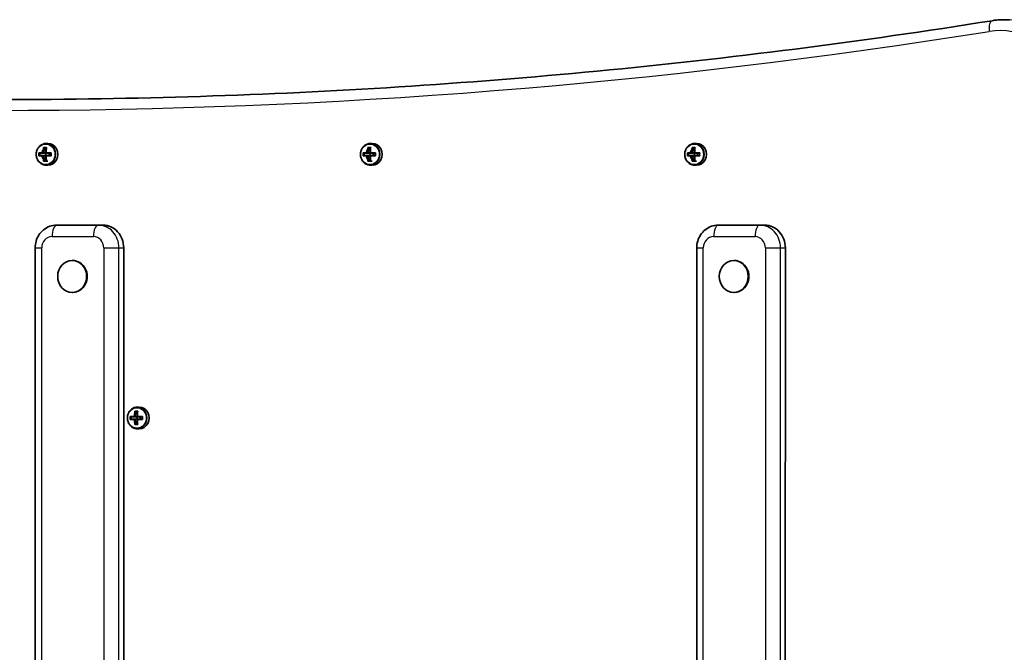
# Model space of a CAD drawing. Units: millimetres. Extents: x 638 to 7138, y -2790 to 3210.
# Drawn here: x 2622 to 3054, y 779 to 1056 of the extents above; entities that cross this region are included whole.
import ezdxf

# ---------------------------------------------------------------- set-up
doc = ezdxf.new("R2010")
doc.units = ezdxf.units.MM
doc.layers.add('Widoczne (ISO)', color=7, linetype='Continuous', lineweight=35)
doc.layers.add('Widoczne wąskie (ISO)', color=7, linetype='Continuous', lineweight=25)

msp = doc.modelspace()

# ---------------------------------------------------------------- linework, layer by layer
at = {"layer": 'Widoczne (ISO)'}
for p, q in [((3056.17, 1056.31), (3053.84, 1056.31)), ((2634.65, 1002.06), (2633.82, 1002.06)), ((2776.79, 1002.06), (2775.96, 1002.06)), ((2918.93, 1002.06), (2918.1, 1002.06)), ((2631.08, 997.81), (2631.08, 996.81)), ((2632.62, 997.81), (2633.79, 997.81)), ((2633.71, 998.01), (2632.8, 998.01)), ((2633.12, 1000.06), (2633.74, 998.61)), ((2633.74, 997.81), (2633.74, 996.81)), ((2633.79, 997.81), (2633.83, 997.86)), ((2635.1, 997.81), (2635.1, 996.81)), ((2773.22, 997.81), (2773.22, 996.81)), ((2774.76, 997.81), (2775.93, 997.81)), ((2775.85, 998.01), (2774.94, 998.01)), ((2775.26, 1000.06), (2775.87, 998.61)), ((2775.88, 997.81), (2775.88, 996.81)), ((2775.93, 997.81), (2775.97, 997.86)), ((2777.24, 997.81), (2777.24, 996.81)), ((2915.36, 997.81), (2915.36, 996.81)), ((2916.9, 997.81), (2918.06, 997.81)), ((2917.99, 998.01), (2917.08, 998.01)), ((2917.4, 1000.06), (2918.01, 998.61)), ((2918.02, 997.81), (2918.02, 996.81)), ((2918.06, 997.81), (2918.11, 997.86)), ((2919.38, 997.81), (2919.38, 996.81)), ((2633.79, 996.81), (2632.62, 996.81)), ((2632.8, 996.61), (2633.71, 996.61)), ((2633.74, 996.01), (2633.12, 994.56)), ((2633.83, 996.77), (2633.79, 996.81)), ((2775.93, 996.81), (2774.76, 996.81)), ((2774.94, 996.61), (2775.85, 996.61)), ((2775.87, 996.01), (2775.26, 994.56)), ((2775.97, 996.76), (2775.93, 996.81)), ((2918.06, 996.81), (2916.9, 996.81)), ((2917.08, 996.61), (2917.99, 996.61)), ((2918.01, 996.01), (2917.4, 994.56)), ((2918.11, 996.76), (2918.06, 996.81)), ((2634.65, 992.56), (2633.82, 992.56)), ((2776.79, 992.56), (2775.96, 992.56)), ((2918.93, 992.56), (2918.1, 992.56)), ((2638.54, 966.31), (2640.65, 966.31)), ((2640.65, 966.31), (2658.78, 966.31)), ((2928.56, 966.31), (2930.67, 966.31)), ((2930.67, 966.31), (2948.8, 966.31)), ((2629.01, 956.31), (2629, 576.31)), ((2667.84, 956.31), (2667.84, 576.31)), ((2919.02, 956.31), (2919.02, 576.31)), ((2957.86, 956.31), (2957.85, 576.31)), ((2645.49, 950.81), (2645.24, 950.81)), ((2935.51, 950.81), (2935.25, 950.81)), ((2645.49, 936.81), (2645.24, 936.81)), ((2935.51, 936.81), (2935.25, 936.81)), ((2674.65, 886.55), (2673.82, 886.55)), ((2671.08, 882.3), (2671.08, 881.3)), ((2672.61, 882.3), (2673.78, 882.3)), ((2673.78, 881.3), (2672.61, 881.3)), ((2673.7, 882.5), (2672.79, 882.5)), ((2672.79, 881.1), (2673.7, 881.1)), ((2673.11, 884.55), (2673.73, 883.1)), ((2673.73, 880.5), (2673.11, 879.05)), ((2673.73, 882.3), (2673.73, 881.3)), ((2673.78, 882.3), (2673.82, 882.35)), ((2673.82, 881.26), (2673.78, 881.3)), ((2675.09, 882.3), (2675.09, 881.3)), ((2674.65, 877.05), (2673.82, 877.05))]:
    msp.add_line(p, q, dxfattribs=at)
for centre, major_axis, ratio, start_param, end_param in [((2634.65, 997.31), (0, -4.75), 0.906303, 0, 3.141593), ((2776.79, 997.31), (0, -4.75), 0.906303, 0, 3.141593), ((2918.93, 997.31), (0, -4.75), 0.906303, 0, 3.141593), ((2634.43, 997.31), (0, -8.85), 0.422628, 4.633277, 4.791499), ((2637.09, 998.01), (-9.3, 0), 0.00001, 5.224061, 5.470442), ((2634.6, 997.31), (0, 8.71), 0.422628, 1.512362, 1.629229), ((2637.09, 997.81), (9.11, 0), 0.00001, 2.084016, 2.313634), ((2634.65, 997.31), (0, 3.05), 0.906303, 0.822398, 1.338954), ((2636.46, 997.31), (0, -9.3), 0.422628, 4.390746, 4.637106), ((2705.81, 1074.33), (-73.96, -80.64), 0.080229, 6.023602, 6.027406), ((2637.09, 1000.25), (-8.85, 0), 0.00001, 5.069621, 5.227844), ((2636.64, 997.31), (0, 9.11), 0.422628, 1.264301, 1.493919), ((2637.09, 1000.06), (-8.71, 0), 0.00001, 5.090352, 5.207238), ((2637.55, 997.31), (0, -9.11), 0.422628, 4.405894, 4.635512), ((2637.73, 997.31), (0, 9.3), 0.422628, 1.249154, 1.495513), ((2637.09, 998.01), (-9.3, 0), 0.00001, 4.827094, 5.073467), ((2637.09, 997.81), (9.11, 0), 0.00001, 1.701066, 1.930243), ((2639.59, 997.31), (0, 8.71), 0.422628, 1.512362, 1.629229), ((2639.76, 997.31), (0, 8.85), 0.422628, 1.491684, 1.649907), ((2776.57, 997.31), (0, -8.85), 0.422628, 4.633277, 4.791499), ((2779.23, 998.01), (-9.3, 0), 0.00001, 5.224061, 5.470442), ((2776.74, 997.31), (0, 8.71), 0.422628, 1.512362, 1.629229), ((2779.23, 997.81), (9.11, 0), 0.00001, 2.084016, 2.313634), ((2776.79, 997.31), (0, 3.05), 0.906303, 0.822117, 1.339091), ((2778.6, 997.31), (0, -9.3), 0.422628, 4.390746, 4.637106), ((2847.95, 1074.33), (-73.96, -80.64), 0.080229, 6.023602, 6.027406), ((2779.23, 1000.25), (-8.85, 0), 0.00001, 5.069621, 5.227844), ((2778.78, 997.31), (0, 9.11), 0.422628, 1.264301, 1.493919), ((2779.23, 1000.06), (-8.71, 0), 0.00001, 5.090352, 5.207238), ((2779.69, 997.31), (0, -9.11), 0.422628, 4.405894, 4.635512), ((2779.87, 997.31), (0, 9.3), 0.422628, 1.249154, 1.495513), ((2779.23, 998.01), (-9.3, 0), 0.00001, 4.827094, 5.073467), ((2779.23, 997.81), (9.11, 0), 0.00001, 1.70102, 1.930163), ((2781.73, 997.31), (0, 8.71), 0.422628, 1.512362, 1.629229), ((2781.9, 997.31), (0, 8.85), 0.422628, 1.491684, 1.649907), ((2918.71, 997.31), (0, -8.85), 0.422628, 4.633277, 4.791499), ((2921.37, 998.01), (-9.3, 0), 0.00001, 5.224061, 5.470442), ((2918.88, 997.31), (0, 8.71), 0.422628, 1.512362, 1.629229), ((2921.37, 997.81), (9.11, 0), 0.00001, 2.084016, 2.313634), ((2918.93, 997.31), (0, 3.05), 0.906303, 0.821836, 1.339228), ((2920.74, 997.31), (0, -9.3), 0.422628, 4.390746, 4.637106), ((2990.08, 1074.33), (-73.96, -80.64), 0.080229, 6.023602, 6.027406), ((2921.37, 1000.25), (-8.85, 0), 0.00001, 5.069621, 5.227844), ((2920.92, 997.31), (0, 9.11), 0.422628, 1.264301, 1.493919), ((2921.37, 1000.06), (-8.71, 0), 0.00001, 5.090352, 5.207238), ((2921.83, 997.31), (0, -9.11), 0.422628, 4.405894, 4.635512), ((2922.01, 997.31), (0, 9.3), 0.422628, 1.249154, 1.495513), ((2921.37, 998.01), (-9.3, 0), 0.00001, 4.827094, 5.073467), ((2921.37, 997.81), (9.11, 0), 0.00001, 1.701066, 1.930243), ((2923.87, 997.31), (0, 8.71), 0.422628, 1.512362, 1.629229), ((2924.04, 997.31), (0, 8.85), 0.422628, 1.491684, 1.649907), ((2637.09, 996.61), (9.3, 0), 0.00001, 2.082422, 2.328781), ((2637.09, 996.81), (-9.11, 0), 0.00001, 5.225674, 5.455321), ((2634.65, 997.31), (0, 3.05), 0.906303, 1.80182, 2.31934), ((2636.46, 997.31), (0, -9.3), 0.422628, 4.787671, 5.03403), ((2637.09, 994.37), (8.85, 0), 0.00001, 1.928028, 2.086251), ((2636.64, 997.31), (0, 9.11), 0.422628, 1.647672, 1.87729), ((2637.09, 994.56), (-8.71, 0), 0.00001, 5.090352, 5.207238), ((2637.55, 997.31), (0, -9.11), 0.422628, 4.789265, 5.018882), ((2568.38, 920.3), (73.96, 80.64), 0.080229, 0.402672, 0.406476), ((2637.09, 996.61), (9.3, 0), 0.00001, 1.685497, 1.931855), ((2637.73, 997.31), (0, 9.3), 0.422628, 1.646078, 1.892437), ((2637.09, 996.81), (-9.11, 0), 0.00001, 4.842674, 5.071871), ((2634.65, 997.31), (0, -3.05), 0.906303, 6.012876, 6.283174), ((2779.23, 996.61), (9.3, 0), 0.00001, 2.082422, 2.328781), ((2779.23, 996.81), (-9.11, 0), 0.00001, 5.225674, 5.455321), ((2776.79, 997.31), (0, 3.05), 0.906303, 1.801957, 2.319574), ((2778.6, 997.31), (0, -9.3), 0.422628, 4.787671, 5.03403), ((2779.23, 994.37), (8.85, 0), 0.00001, 1.928028, 2.086251), ((2778.78, 997.31), (0, 9.11), 0.422628, 1.647672, 1.87729), ((2779.23, 994.56), (-8.71, 0), 0.00001, 5.090352, 5.207238), ((2779.69, 997.31), (0, -9.11), 0.422628, 4.789265, 5.018882), ((2710.52, 920.3), (73.96, 80.64), 0.080229, 0.402672, 0.406476), ((2779.23, 996.61), (9.3, 0), 0.00001, 1.685497, 1.931855), ((2779.87, 997.31), (0, 9.3), 0.422628, 1.646078, 1.892437), ((2779.23, 996.81), (-9.11, 0), 0.00001, 4.84267, 5.071856), ((2776.79, 997.31), (0, -3.05), 0.906303, 6.013374, 6.283174), ((2921.37, 996.61), (9.3, 0), 0.00001, 2.082422, 2.328781), ((2921.37, 996.81), (-9.11, 0), 0.00001, 5.225674, 5.455321), ((2918.93, 997.31), (0, 3.05), 0.906303, 1.802093, 2.319808), ((2920.74, 997.31), (0, -9.3), 0.422628, 4.787671, 5.03403), ((2921.37, 994.37), (8.85, 0), 0.00001, 1.928028, 2.086251), ((2920.92, 997.31), (0, 9.11), 0.422628, 1.647672, 1.87729), ((2921.37, 994.56), (-8.71, 0), 0.00001, 5.090352, 5.207238), ((2921.83, 997.31), (0, -9.11), 0.422628, 4.789265, 5.018882), ((2852.66, 920.29), (73.96, 80.64), 0.080229, 0.402672, 0.406476), ((2921.37, 996.61), (9.3, 0), 0.00001, 1.685497, 1.931855), ((2922.01, 997.31), (0, 9.3), 0.422628, 1.646078, 1.892437), ((2921.37, 996.81), (-9.11, 0), 0.00001, 4.842674, 5.071871), ((2918.93, 997.31), (0, -3.05), 0.906303, 6.013874, 6.283174), ((2658.78, 956.31), (0, 10), 0.906303, 4.712377, 6.283174), ((2948.8, 956.31), (0, 10), 0.906303, 4.712377, 6.283174), ((2645.49, 943.81), (0, -7), 0.906303, 0, 3.141593), ((2935.51, 943.81), (0, -7), 0.906303, 0, 3.141593), ((2674.65, 881.8), (0, -4.75), 0.906303, 0, 3.141593), ((2674.42, 881.8), (0, -8.85), 0.422628, 4.633277, 4.791499), ((2677.09, 882.5), (-9.3, 0), 0.00001, 5.224111, 5.470518), ((2677.09, 881.1), (9.3, 0), 0.00001, 2.082422, 2.328781), ((2674.6, 881.8), (0, 8.71), 0.422628, 1.512362, 1.629229), ((2677.09, 882.3), (9.11, 0), 0.00001, 2.084016, 2.313634), ((2677.09, 881.3), (-9.11, 0), 0.00001, 5.225727, 5.455397), ((2676.45, 881.8), (0, -9.3), 0.422628, 4.390746, 4.637106), ((2676.45, 881.8), (0, -9.3), 0.422628, 4.787671, 5.03403), ((2745.8, 958.82), (-73.96, -80.64), 0.080229, 6.023602, 6.027406), ((2677.09, 884.74), (-8.85, 0), 0.00001, 5.069594, 5.227804), ((2676.63, 881.8), (0, 9.11), 0.422628, 1.264301, 1.493919), ((2676.63, 881.8), (0, 9.11), 0.422628, 1.647672, 1.87729), ((2677.09, 884.55), (-8.71, 0), 0.00001, 5.090352, 5.207238), ((2677.54, 881.8), (0, -9.11), 0.422628, 4.405894, 4.635512), ((2677.54, 881.8), (0, -9.11), 0.422628, 4.789265, 5.018882), ((2608.38, 804.79), (73.96, 80.64), 0.080229, 0.402672, 0.406476), ((2677.72, 881.8), (0, 9.3), 0.422628, 1.249154, 1.495513), ((2677.09, 882.5), (-9.3, 0), 0.00001, 4.827097, 5.073481), ((2677.09, 881.1), (9.3, 0), 0.00001, 1.685511, 1.931881), ((2677.72, 881.8), (0, 9.3), 0.422628, 1.646078, 1.892437), ((2677.09, 882.3), (9.11, 0), 0.00001, 1.701096, 1.930297), ((2677.09, 881.3), (-9.11, 0), 0.00001, 4.842676, 5.071882), ((2679.58, 881.8), (0, 8.71), 0.422628, 1.512362, 1.629229), ((2679.75, 881.8), (0, 8.85), 0.422628, 1.491684, 1.649907), ((2677.09, 878.86), (8.85, 0), 0.00001, 1.928028, 2.086251), ((2677.09, 879.05), (-8.71, 0), 0.00001, 5.090352, 5.207238)]:
    msp.add_ellipse(centre, major_axis=major_axis, ratio=ratio, start_param=start_param, end_param=end_param, dxfattribs=at)
for centre in [(2645.24, 943.81), (2935.25, 943.81)]:
    msp.add_ellipse(centre, major_axis=(0, -7), ratio=0.906303, dxfattribs=at)
for points, knots in [([(3048.51, 1055.88), (3019.76, 1051.28), (2990.95, 1047.14), (2933.25, 1039.77), (2904.35, 1036.54), (2846.47, 1031.01), (2817.5, 1028.7), (2759.5, 1025.01), (2730.48, 1023.62), (2672.41, 1021.78), (2643.37, 1021.31), (2614.32, 1021.31)], [6.1391052, 6.1391052, 6.1391052, 6.1391052, 6.1679189, 6.1679189, 6.1967325, 6.1967325, 6.2255462, 6.2255462, 6.2543599, 6.2543599, 6.2831736, 6.2831736, 6.2831736, 6.2831736]), ([(3053.84, 1056.31), (3053.49, 1056.31), (3053.13, 1056.3), (3052.41, 1056.28), (3052.06, 1056.26), (3051.34, 1056.22), (3050.99, 1056.19), (3050.28, 1056.12), (3049.92, 1056.08), (3049.21, 1055.99), (3048.86, 1055.94), (3048.51, 1055.88)], [3.1416044, 3.1416044, 3.1416044, 3.1416044, 3.1704181, 3.1704181, 3.1992318, 3.1992318, 3.2280454, 3.2280454, 3.2568591, 3.2568591, 3.2856728, 3.2856728, 3.2856728, 3.2856728]), ([(2633.82, 1002.06), (2633.37, 1002.06), (2632.91, 1001.98), (2632.03, 1001.67), (2631.62, 1001.44), (2630.87, 1000.84), (2630.55, 1000.48), (2630.01, 999.65), (2629.8, 999.19), (2629.53, 998.22), (2629.46, 997.71), (2629.48, 996.69), (2629.57, 996.18), (2629.89, 995.22), (2630.12, 994.77), (2630.7, 993.97), (2631.05, 993.62), (2631.83, 993.06), (2632.25, 992.85), (2633.07, 992.61), (2633.45, 992.56), (2633.82, 992.56)], [1.570795, 1.570795, 1.570795, 1.570795, 1.88401, 1.88401, 2.198959, 2.198959, 2.517797, 2.517797, 2.840325, 2.840325, 3.165064, 3.165064, 3.490434, 3.490434, 3.814951, 3.814951, 4.136991, 4.136991, 4.455137, 4.455137, 4.712387, 4.712387, 4.712387, 4.712387]), ([(2775.96, 1002.06), (2775.5, 1002.06), (2775.04, 1001.98), (2774.17, 1001.67), (2773.76, 1001.44), (2773.01, 1000.84), (2772.69, 1000.48), (2772.15, 999.65), (2771.94, 999.19), (2771.67, 998.22), (2771.6, 997.71), (2771.62, 996.69), (2771.71, 996.18), (2772.03, 995.22), (2772.26, 994.77), (2772.84, 993.97), (2773.18, 993.62), (2773.96, 993.06), (2774.39, 992.85), (2775.21, 992.61), (2775.59, 992.56), (2775.96, 992.56)], [1.570795, 1.570795, 1.570795, 1.570795, 1.88401, 1.88401, 2.198959, 2.198959, 2.517797, 2.517797, 2.840325, 2.840325, 3.165064, 3.165064, 3.490434, 3.490434, 3.814951, 3.814951, 4.136991, 4.136991, 4.455137, 4.455137, 4.712387, 4.712387, 4.712387, 4.712387]), ([(2918.1, 1002.06), (2917.64, 1002.06), (2917.18, 1001.98), (2916.31, 1001.67), (2915.9, 1001.44), (2915.15, 1000.84), (2914.82, 1000.48), (2914.29, 999.65), (2914.08, 999.19), (2913.81, 998.22), (2913.74, 997.71), (2913.76, 996.69), (2913.85, 996.18), (2914.17, 995.22), (2914.4, 994.77), (2914.97, 993.97), (2915.32, 993.62), (2916.1, 993.06), (2916.53, 992.85), (2917.35, 992.61), (2917.73, 992.56), (2918.1, 992.56)], [1.570795, 1.570795, 1.570795, 1.570795, 1.88401, 1.88401, 2.198959, 2.198959, 2.517797, 2.517797, 2.840325, 2.840325, 3.165064, 3.165064, 3.490434, 3.490434, 3.814951, 3.814951, 4.136991, 4.136991, 4.455137, 4.455137, 4.712387, 4.712387, 4.712387, 4.712387]), ([(2629.01, 956.31), (2629.01, 957.31), (2629.15, 958.31), (2629.72, 960.23), (2630.14, 961.15), (2631.25, 962.84), (2631.95, 963.61), (2633.55, 964.9), (2634.47, 965.42), (2636.4, 966.11), (2637.4, 966.3), (2638.46, 966.31), (2638.5, 966.31), (2638.54, 966.31)], [4.712389, 4.712389, 4.712389, 4.712389, 5.026546, 5.026546, 5.340703, 5.340703, 5.65486, 5.65486, 5.969017, 5.969017, 6.270585, 6.270585, 6.283174, 6.283174, 6.283174, 6.283174]), ([(2919.02, 956.31), (2919.02, 957.3), (2919.17, 958.3), (2919.73, 960.22), (2920.16, 961.15), (2921.27, 962.84), (2921.96, 963.61), (2923.57, 964.9), (2924.48, 965.42), (2926.41, 966.11), (2927.42, 966.29), (2928.47, 966.31), (2928.51, 966.31), (2928.56, 966.31)], [4.712389, 4.712389, 4.712389, 4.712389, 5.026546, 5.026546, 5.340703, 5.340703, 5.65486, 5.65486, 5.969017, 5.969017, 6.270585, 6.270585, 6.283174, 6.283174, 6.283174, 6.283174]), ([(2673.82, 886.55), (2673.36, 886.55), (2672.9, 886.47), (2672.02, 886.16), (2671.61, 885.93), (2670.87, 885.33), (2670.54, 884.97), (2670, 884.14), (2669.79, 883.68), (2669.52, 882.71), (2669.46, 882.2), (2669.48, 881.18), (2669.56, 880.67), (2669.88, 879.71), (2670.11, 879.26), (2670.69, 878.46), (2671.04, 878.11), (2671.82, 877.55), (2672.25, 877.34), (2673.06, 877.11), (2673.44, 877.05), (2673.82, 877.05)], [1.570795, 1.570795, 1.570795, 1.570795, 1.88401, 1.88401, 2.198959, 2.198959, 2.517797, 2.517797, 2.840325, 2.840325, 3.165064, 3.165064, 3.490434, 3.490434, 3.814951, 3.814951, 4.136991, 4.136991, 4.455137, 4.455137, 4.712387, 4.712387, 4.712387, 4.712387])]:
    msp.add_open_spline(points, degree=3, knots=knots, dxfattribs=at)
for points in [[(2630.7, 998.01), (2630.78, 997.95), (2630.85, 997.88), (2630.93, 997.82)], [(2632.54, 998.01), (2632.58, 997.98), (2632.63, 997.94), (2632.67, 997.91)], [(2632.96, 1000.06), (2632.88, 1000.12), (2632.81, 1000.19), (2632.73, 1000.25)], [(2633.81, 998.01), (2633.79, 997.98), (2633.77, 997.94), (2633.76, 997.91)], [(2633.88, 1000.06), (2633.92, 1000.12), (2633.96, 1000.19), (2634, 1000.25)], [(2635.91, 997.82), (2635.95, 997.88), (2635.99, 997.95), (2636.03, 998.01)], [(2772.84, 998.01), (2772.91, 997.95), (2772.99, 997.88), (2773.07, 997.82)], [(2774.68, 998.01), (2774.72, 997.98), (2774.76, 997.94), (2774.81, 997.91)], [(2775.1, 1000.06), (2775.02, 1000.12), (2774.95, 1000.19), (2774.87, 1000.25)], [(2775.95, 998.01), (2775.93, 997.98), (2775.91, 997.94), (2775.89, 997.91)], [(2776.02, 1000.06), (2776.06, 1000.12), (2776.1, 1000.19), (2776.14, 1000.25)], [(2778.05, 997.82), (2778.09, 997.88), (2778.13, 997.95), (2778.17, 998.01)], [(2914.98, 998.01), (2915.05, 997.95), (2915.13, 997.88), (2915.2, 997.82)], [(2916.82, 998.01), (2916.86, 997.98), (2916.9, 997.94), (2916.95, 997.91)], [(2917.24, 1000.06), (2917.16, 1000.12), (2917.08, 1000.19), (2917.01, 1000.25)], [(2918.09, 998.01), (2918.07, 997.98), (2918.05, 997.94), (2918.03, 997.91)], [(2918.16, 1000.06), (2918.2, 1000.12), (2918.24, 1000.19), (2918.28, 1000.25)], [(2920.19, 997.82), (2920.23, 997.88), (2920.27, 997.95), (2920.31, 998.01)], [(2630.7, 996.61), (2630.78, 996.68), (2630.85, 996.74), (2630.93, 996.8)], [(2632.54, 996.61), (2632.58, 996.64), (2632.63, 996.68), (2632.67, 996.71)], [(2632.73, 994.37), (2632.81, 994.43), (2632.88, 994.5), (2632.96, 994.56)], [(2633.81, 996.61), (2633.79, 996.64), (2633.77, 996.68), (2633.76, 996.71)], [(2634, 994.37), (2633.96, 994.43), (2633.92, 994.5), (2633.88, 994.56)], [(2635.91, 996.8), (2635.95, 996.74), (2635.99, 996.68), (2636.03, 996.61)], [(2772.84, 996.61), (2772.91, 996.67), (2772.99, 996.74), (2773.07, 996.8)], [(2774.68, 996.61), (2774.72, 996.64), (2774.76, 996.68), (2774.81, 996.71)], [(2774.87, 994.37), (2774.95, 994.43), (2775.02, 994.5), (2775.1, 994.56)], [(2775.95, 996.61), (2775.93, 996.64), (2775.91, 996.68), (2775.89, 996.71)], [(2776.14, 994.37), (2776.1, 994.43), (2776.06, 994.5), (2776.02, 994.56)], [(2778.05, 996.8), (2778.09, 996.74), (2778.13, 996.67), (2778.17, 996.61)], [(2914.98, 996.61), (2915.05, 996.67), (2915.13, 996.74), (2915.2, 996.8)], [(2916.82, 996.61), (2916.86, 996.64), (2916.9, 996.68), (2916.95, 996.71)], [(2917.01, 994.37), (2917.08, 994.43), (2917.16, 994.5), (2917.24, 994.56)], [(2918.09, 996.61), (2918.07, 996.64), (2918.05, 996.68), (2918.03, 996.71)], [(2918.28, 994.37), (2918.24, 994.43), (2918.2, 994.5), (2918.16, 994.56)], [(2920.19, 996.8), (2920.23, 996.74), (2920.27, 996.67), (2920.31, 996.61)], [(2670.69, 882.5), (2670.77, 882.44), (2670.84, 882.38), (2670.92, 882.31)], [(2670.69, 881.1), (2670.77, 881.17), (2670.84, 881.23), (2670.92, 881.29)], [(2672.53, 882.5), (2672.58, 882.47), (2672.62, 882.44), (2672.66, 882.4)], [(2672.53, 881.1), (2672.58, 881.14), (2672.62, 881.17), (2672.66, 881.2)], [(2672.95, 884.55), (2672.87, 884.62), (2672.8, 884.68), (2672.72, 884.74)], [(2673.8, 882.5), (2673.78, 882.47), (2673.77, 882.44), (2673.75, 882.4)], [(2673.8, 881.1), (2673.78, 881.14), (2673.77, 881.17), (2673.75, 881.2)], [(2673.87, 884.55), (2673.91, 884.62), (2673.95, 884.68), (2673.99, 884.74)], [(2675.9, 882.31), (2675.94, 882.38), (2675.98, 882.44), (2676.02, 882.5)], [(2675.9, 881.29), (2675.94, 881.23), (2675.98, 881.17), (2676.02, 881.1)], [(2672.72, 878.86), (2672.8, 878.93), (2672.87, 878.99), (2672.95, 879.05)], [(2673.99, 878.86), (2673.95, 878.93), (2673.91, 878.99), (2673.87, 879.05)]]:
    msp.add_open_spline(points, degree=3, dxfattribs=at)
for points, weights in [([(2630.93, 997.82), (2630.93, 997.82), (2630.93, 997.81)], [1.08460634688, 1.08467217646, 1.08473776235]), ([(2632.8, 998.01), (2632.73, 997.96), (2632.67, 997.91)], [1, 0.999996409341, 0.999996436384]), ([(2633.76, 997.91), (2633.73, 997.96), (2633.71, 998.01)], [0.999996436385, 0.999996409341, 1]), ([(2633.89, 997.81), (2633.82, 997.86), (2633.76, 997.91)], [1, 0.999996409343, 0.999996436386]), ([(2773.07, 997.82), (2773.07, 997.82), (2773.07, 997.81)], [1.08460634688, 1.08467217646, 1.08473776235]), ([(2774.94, 998.01), (2774.87, 997.96), (2774.81, 997.91)], [1, 0.999996409341, 0.999996436384]), ([(2775.89, 997.91), (2775.87, 997.96), (2775.85, 998.01)], [0.999996436385, 0.999996409341, 1]), ([(2776.03, 997.81), (2775.96, 997.86), (2775.89, 997.91)], [1, 0.999996409343, 0.999996436386]), ([(2915.2, 997.82), (2915.21, 997.81), (2915.21, 997.81)], [1.08460634688, 1.08467217646, 1.08473776235]), ([(2917.08, 998.01), (2917.01, 997.96), (2916.95, 997.91)], [1, 0.999996409341, 0.999996436384]), ([(2918.03, 997.91), (2918.01, 997.96), (2917.99, 998.01)], [0.999996436385, 0.999996409341, 1]), ([(2918.17, 997.81), (2918.1, 997.86), (2918.03, 997.91)], [1, 0.999996409343, 0.999996436386]), ([(2630.93, 996.81), (2630.93, 996.81), (2630.93, 996.8)], [1.08473776235, 1.08467217646, 1.08460634688]), ([(2632.62, 996.81), (2632.64, 996.76), (2632.67, 996.71)], [1, 0.999996409343, 0.999996436386]), ([(2632.67, 996.71), (2632.73, 996.66), (2632.8, 996.61)], [0.999996436383, 0.99999640934, 1]), ([(2633.71, 996.61), (2633.73, 996.66), (2633.76, 996.71)], [1, 0.999996409341, 0.999996436384]), ([(2773.07, 996.81), (2773.07, 996.81), (2773.07, 996.8)], [1.08473776235, 1.08467217646, 1.08460634688]), ([(2774.76, 996.81), (2774.78, 996.76), (2774.81, 996.71)], [1, 0.999996409343, 0.999996436386]), ([(2774.81, 996.71), (2774.87, 996.66), (2774.94, 996.61)], [0.999996436383, 0.99999640934, 1]), ([(2775.85, 996.61), (2775.87, 996.66), (2775.89, 996.71)], [1, 0.999996409341, 0.999996436384]), ([(2915.21, 996.81), (2915.21, 996.81), (2915.2, 996.8)], [1.08473776235, 1.08467217646, 1.08460634688]), ([(2916.9, 996.81), (2916.92, 996.76), (2916.95, 996.71)], [1, 0.999996409343, 0.999996436386]), ([(2916.95, 996.71), (2917.01, 996.66), (2917.08, 996.61)], [0.999996436383, 0.99999640934, 1]), ([(2917.99, 996.61), (2918.01, 996.66), (2918.03, 996.71)], [1, 0.999996409341, 0.999996436384]), ([(2670.92, 882.31), (2670.92, 882.31), (2670.92, 882.3)], [1.08460634688, 1.08467217646, 1.08473776235]), ([(2670.92, 881.3), (2670.92, 881.3), (2670.92, 881.29)], [1.08473776235, 1.08467217646, 1.08460634688]), ([(2672.61, 881.3), (2672.64, 881.25), (2672.66, 881.2)], [1, 0.999996409343, 0.999996436386]), ([(2672.79, 882.5), (2672.73, 882.45), (2672.66, 882.4)], [1, 0.999996409341, 0.999996436384]), ([(2672.66, 881.2), (2672.73, 881.15), (2672.79, 881.1)], [0.999996436383, 0.99999640934, 1]), ([(2673.75, 882.4), (2673.72, 882.45), (2673.7, 882.5)], [0.999996436385, 0.999996409341, 1]), ([(2673.7, 881.1), (2673.72, 881.15), (2673.75, 881.2)], [1, 0.999996409341, 0.999996436384]), ([(2673.88, 882.3), (2673.81, 882.35), (2673.75, 882.4)], [1, 0.999996409343, 0.999996436386])]:
    msp.add_rational_spline(points, weights, degree=2, dxfattribs=at)
at = {"layer": 'Widoczne wąskie (ISO)'}
for p, q in [((2656.67, 966.31), (2638.54, 966.31)), ((2638.54, 966.31), (2640.65, 966.31)), ((2658.78, 966.31), (2656.67, 966.31)), ((2946.68, 966.31), (2928.56, 966.31)), ((2928.56, 966.31), (2930.67, 966.31)), ((2948.8, 966.31), (2946.68, 966.31)), ((2636.43, 961.31), (2654.55, 961.31)), ((2926.44, 961.31), (2944.57, 961.31)), ((2631.89, 576.31), (2631.89, 956.31)), ((2659.08, 956.31), (2659.08, 576.31)), ((2665.72, 576.31), (2665.73, 956.31)), ((2665.73, 956.31), (2667.84, 956.31)), ((2921.91, 576.31), (2921.91, 956.31)), ((2949.1, 956.31), (2949.1, 576.31)), ((2955.74, 576.31), (2955.75, 956.31)), ((2955.75, 956.31), (2957.86, 956.31))]:
    msp.add_line(p, q, dxfattribs=at)
for centre, major_axis, ratio, start_param, end_param in [((3049.26, 1051.19), (-0.75, 4.69), 0.41825, 0, 1.503946), ((3051.84, 1016.31), (0, 35.25), 0.906303, 5.17535, 6.427254), ((3053.84, 1016.31), (0, 40), 0.906303, 5.460299, 6.283185), ((2612.32, 4359.17), (0, -3342.61), 0.906303, 6.139093, 6.427254), ((2633.82, 997.31), (0, -4.75), 0.906303, 0, 3.141593), ((2775.96, 997.31), (0, -4.75), 0.906303, 0, 3.141593), ((2918.1, 997.31), (0, -4.75), 0.906303, 0, 3.141593), ((2638.54, 961.31), (0, 5), 0.422628, 0.000005, 1.570802), ((2656.67, 961.31), (0, 5), 0.422628, 0.000005, 1.570802), ((2656.67, 956.31), (0, 10), 0.906303, 4.712377, 6.283174), ((2928.56, 961.31), (0, 5), 0.422628, 0.000005, 1.570802), ((2946.68, 961.31), (0, 5), 0.422628, 0.000005, 1.570802), ((2946.68, 956.31), (0, 10), 0.906303, 4.712377, 6.283174), ((2636.43, 956.31), (0, 5), 0.906303, 6.283174, 7.85397), ((2654.55, 956.31), (0, 5), 0.906303, 4.712377, 6.283174), ((2926.44, 956.31), (0, 5), 0.906303, 6.283174, 7.85397), ((2944.57, 956.31), (0, 5), 0.906303, 4.712377, 6.283174), ((2634.01, 956.31), (-5, 0), 0.00001, 0, 1.134453), ((2661.2, 956.31), (5, 0), 0.00001, 4.276046, 5.846842), ((2924.02, 956.31), (-5, 0), 0.00001, 0.000003, 1.134454), ((2951.21, 956.31), (5, 0), 0.00001, 4.276046, 5.846842), ((2673.82, 881.8), (0, -4.75), 0.906303, 0, 3.141593)]:
    msp.add_ellipse(centre, major_axis=major_axis, ratio=ratio, start_param=start_param, end_param=end_param, dxfattribs=at)
for centre in [(2633.64, 997.31), (2775.78, 997.31), (2917.92, 997.31), (2673.63, 881.8)]:
    msp.add_ellipse(centre, major_axis=(0, -4.49), ratio=0.906303, dxfattribs=at)

doc.saveas('drawing.dxf')
